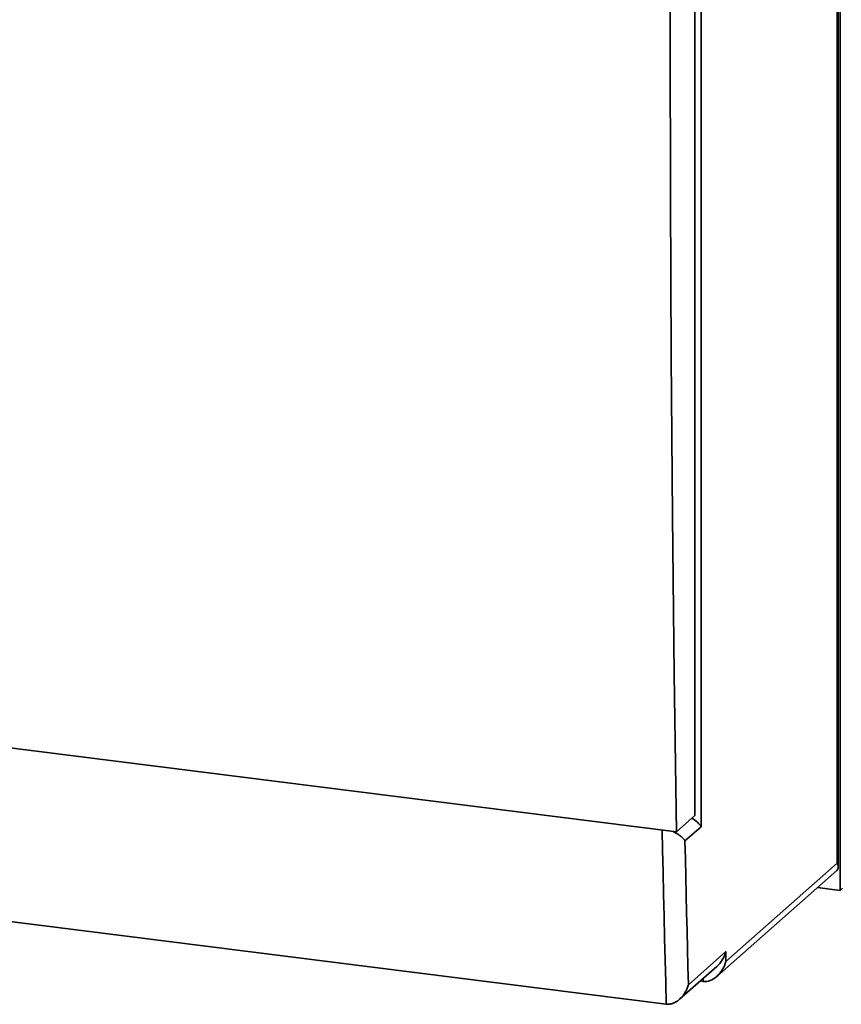
# Paper-space layout 'Blatt1' of a CAD drawing. Units: millimetres. Extents: x 0 to 6300, y 0 to 4455.
# Drawn here: x 4113 to 4348, y 2369 to 2651 of the extents above; entities that cross this region are included whole.
import ezdxf

# ---------------------------------------------------------------- set-up
doc = ezdxf.new("R2010")
doc.units = ezdxf.units.MM

psp = doc.layouts.new('Blatt1')

# ---------------------------------------------------------------- linework, layer by layer
at = {"color": 7, "linetype": 'Continuous', "lineweight": 35, "ltscale": 15}
for p, q in [((4347.79, 2401.69), (4347.79, 2976.8)), ((4347.28, 2408.36), (4347.28, 2967.95)), ((4346.96, 2409.44), (4346.96, 2965.7)), ((4308.07, 2886.62), (4308.07, 2419.92)), ((4306.3, 2880.34), (4306.3, 2423.08)), ((3880.06, 2471.44), (4301, 2418.4)), ((3886.5, 2421.02), (4298.09, 2369.17)), ((4306.3, 2423.08), (4301, 2418.4)), ((4308.07, 2419.92), (4303.45, 2415.86)), ((4312.52, 2377.11), (4346.84, 2407.38)), ((4315.14, 2381.38), (4346.96, 2409.44)), ((4341.31, 2402.51), (4347.79, 2401.69)), ((4347.79, 2401.69), (4348.5, 2402.31)), ((4304.42, 2374.75), (4315.14, 2384.21)), ((4315.14, 2384.21), (4315.14, 2381.38)), ((4301.88, 2370.56), (4312.52, 2379.94)), ((4307.82, 2375.8), (4308.69, 2375.69)), ((4308.69, 2375.69), (4308.69, 2376.57))]:
    psp.add_line(p, q, dxfattribs=at)
at = {"color": 7, "linetype": 'Continuous', "lineweight": 35, "ltscale": 15, "flags": 128}
for points in [[(4301, 2418.4), (4300.36, 2463.55), (4299.86, 2508.83), (4299.51, 2554.25), (4299.3, 2599.8), (4299.23, 2645.47), (4299.3, 2691.28), (4299.51, 2737.2), (4299.86, 2783.24), (4300.36, 2829.4), (4301, 2875.67)], [(4298.09, 2369.17), (4297.93, 2375.45), (4297.77, 2381.73), (4297.62, 2388.02), (4297.47, 2394.31), (4297.32, 2400.6), (4297.18, 2406.9), (4297.04, 2413.2), (4296.92, 2418.92)], [(4303.45, 2415.86), (4303.57, 2410.71), (4303.68, 2405.56), (4303.8, 2400.42), (4303.92, 2395.28), (4304.04, 2390.15), (4304.16, 2385.01), (4304.29, 2379.88), (4304.42, 2374.75)]]:
    psp.add_lwpolyline(points, dxfattribs=at)
at = {"color": 7, "linetype": 'Continuous', "lineweight": 35, "ltscale": 225}
for centre, major_axis, ratio, start_param, end_param in [((4303.39, 2420.51), (4.89, -2.21), 0.476834, 0.573383, 1.358781), ((4342.28, 2410.03), (4.89, -2.21), 0.476834, 6.07117, 6.856568), ((4310.46, 2384.8), (2.71, 6.01), 0.699056, 4.139006, 4.924405), ((4310.46, 2381.97), (2.71, 6.01), 0.699056, 3.353608, 4.924405)]:
    psp.add_ellipse(centre, major_axis=major_axis, ratio=ratio, start_param=start_param, end_param=end_param, dxfattribs=at)
at = {"color": 7, "linetype": 'Continuous', "lineweight": 35, "ltscale": 15}
for points, knots in [([(4303.45, 2415.86), (4303.45, 2415.86), (4303.4, 2415.95), (4303.28, 2416.13), (4303.06, 2416.4), (4302.81, 2416.67), (4302.52, 2416.95), (4302.19, 2417.24), (4301.81, 2417.53), (4301.39, 2417.82), (4300.97, 2418.08), (4300.57, 2418.3), (4300.32, 2418.43), (4300.17, 2418.5), (4300.16, 2418.51)], [0, 0, 0, 0, 0.002283, 0.103179, 0.204432, 0.306826, 0.40963, 0.516022, 0.622973, 0.731923, 0.841702, 0.916369, 0.991888, 1, 1, 1, 1]), ([(4304.42, 2374.75), (4304.42, 2374.75), (4304.33, 2374.41), (4304.16, 2373.91), (4303.88, 2373.26), (4303.62, 2372.76), (4303.33, 2372.26), (4302.98, 2371.75), (4302.59, 2371.27), (4302.2, 2370.85), (4301.82, 2370.5), (4301.45, 2370.21), (4301.07, 2369.94), (4300.6, 2369.67), (4300.05, 2369.41), (4299.4, 2369.22), (4298.74, 2369.12), (4298.31, 2369.15), (4298.09, 2369.17)], [0, 0, 0, 0, 0.001513, 0.119839, 0.179791, 0.239976, 0.306276, 0.372945, 0.440908, 0.50939, 0.558617, 0.608111, 0.658562, 0.709403, 0.781023, 0.854308, 0.925967, 1, 1, 1, 1])]:
    psp.add_open_spline(points, degree=3, knots=knots, dxfattribs=at)

doc.saveas('drawing.dxf')
